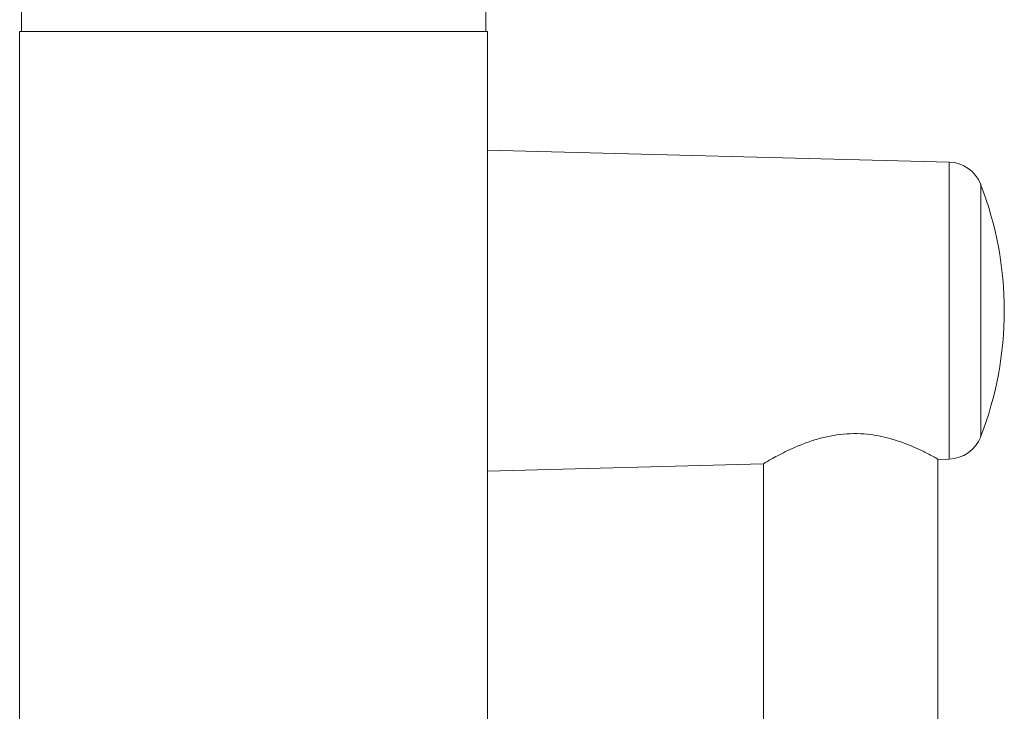
# Model space of a CAD drawing. Units: millimetres. Extents: x -553 to 823, y -529 to 1085.
# Drawn here: x 621 to 762, y 884 to 983 of the extents above; entities that cross this region are included whole.
import ezdxf

# ---------------------------------------------------------------- set-up
doc = ezdxf.new("R2010")
doc.units = ezdxf.units.MM

msp = doc.modelspace()

# ---------------------------------------------------------------- linework, layer by layer
at = {"color": 7, "linetype": 'Continuous', "lineweight": 0}
for p, q in [((620.97, 990.36), (620.97, 981.71)), ((687.47, 988.6), (687.47, 981.71)), ((620.7, -18.29), (620.7, 981.71)), ((687.7, 981.71), (620.7, 981.71)), ((687.7, 44.36), (687.7, 981.71)), ((753.79, 962.98), (687.7, 964.71)), ((687.7, 918.71), (727.18, 919.75)), ((727.2, 919.75), (727.2, 621.99)), ((752.2, 619.62), (752.2, 920.4)), ((752.25, 920.4), (753.79, 920.45))]:
    msp.add_line(p, q, dxfattribs=at)
at = {"color": 8, "linetype": 'Continuous', "lineweight": 0}
for p, q in [((753.79, 962.98), (753.79, 941.71)), ((758.32, 959.79), (758.32, 941.71)), ((753.79, 941.71), (753.79, 920.45)), ((758.32, 941.71), (758.32, 923.64))]:
    msp.add_line(p, q, dxfattribs=at)
at = {"color": 7, "linetype": 'Continuous', "lineweight": 0}
for centre, radius, start, end in [((753.66, 957.99), 5, 21.1974, 88.5), ((711.7, 941.71), 50, 338.8026, 21.1974), ((753.66, 925.44), 5, 271.5, 338.8026)]:
    msp.add_arc(centre, radius, start, end, dxfattribs=at)
msp.add_open_spline([(727.18, 919.76), (727.17, 919.76), (727.13, 919.73), (727.33, 919.85), (727.79, 920.12), (728.51, 920.53), (729.47, 921.06), (730.72, 921.68), (732.26, 922.38), (733.99, 923.04), (735.83, 923.57), (737.7, 923.94), (739.67, 924.12), (741.56, 924.08), (743.34, 923.86), (744.98, 923.5), (746.55, 923.03), (748.07, 922.46), (749.48, 921.85), (750.68, 921.25), (751.61, 920.76), (752.11, 920.49), (752.31, 920.38), (752.25, 920.41), (752.25, 920.41)], degree=3, knots=[0, 0, 0, 0, 0.009175, 0.058134, 0.10274, 0.148481, 0.196389, 0.245381, 0.299734, 0.35551, 0.403292, 0.452364, 0.500209, 0.549827, 0.592446, 0.636138, 0.682288, 0.729417, 0.78337, 0.838793, 0.893904, 0.951053, 0.999712, 1, 1, 1, 1], dxfattribs=at)

doc.saveas('drawing.dxf')
